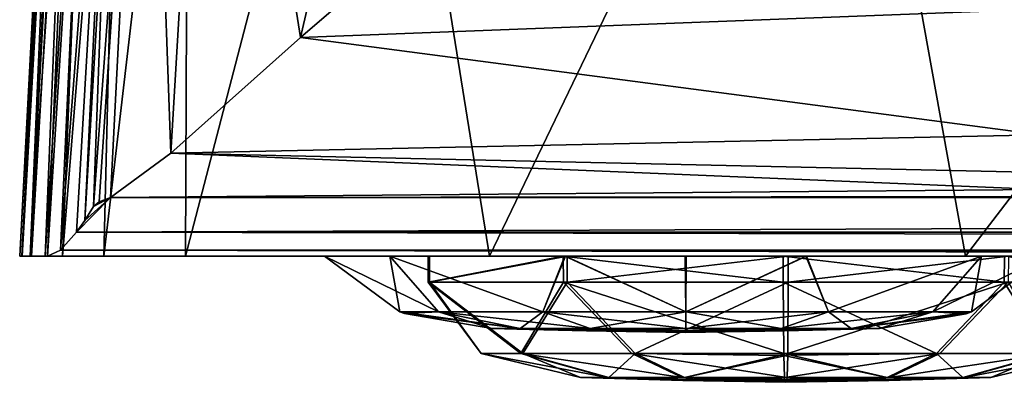
# Model space of a CAD drawing. Units: millimetres. Extents: x -181 to 181, y -1 to 42.
# Drawn here: x -181 to -141, y 0 to 14 of the extents above; entities that cross this region are included whole.
import ezdxf

# ---------------------------------------------------------------- set-up
doc = ezdxf.new("R2010")
doc.units = ezdxf.units.MM
doc.header["$LTSCALE"] = 159.143518
for name, color, linetype in [('64', 7, 'CONTINUOUS'), ('65', 7, 'CONTINUOUS'), ('66', 7, 'CONTINUOUS'), ('67', 7, 'CONTINUOUS'), ('69', 7, 'CONTINUOUS'), ('72', 7, 'CONTINUOUS'), ('77', 7, 'CONTINUOUS'), ('78', 7, 'CONTINUOUS'), ('82', 7, 'CONTINUOUS'), ('83', 7, 'CONTINUOUS'), ('84', 7, 'CONTINUOUS'), ('85', 7, 'CONTINUOUS'), ('86', 7, 'CONTINUOUS'), ('87', 7, 'CONTINUOUS'), ('97', 7, 'CONTINUOUS'), ('98', 7, 'CONTINUOUS')]:
    doc.layers.add(name, color=color, linetype=linetype)

msp = doc.modelspace()

# ---------------------------------------------------------------- linework, layer by layer
at = {"layer": '64', "linetype": 'Continuous'}
for points in [[(139.781, 7.561, 22.568), (176.987, 7.236, 22.568), (-176.987, 7.236, 22.568), (139.781, 7.561, 22.568)], [(-139.781, 7.561, 22.568), (139.781, 7.561, 22.568), (-176.987, 7.236, 22.568), (-139.781, 7.561, 22.568)]]:
    msp.add_3dface(points, dxfattribs=at)
at = {"layer": '65', "linetype": 'Continuous'}
for points in [[(176.987, 7.236, 22.568), (178.339, 5.857, 22.304), (-178.339, 5.857, 22.304), (176.987, 7.236, 22.568)], [(-176.987, 7.236, 22.568), (176.987, 7.236, 22.568), (-178.339, 5.857, 22.304), (-176.987, 7.236, 22.568)]]:
    msp.add_3dface(points, dxfattribs=at)
at = {"layer": '66', "linetype": 'Continuous'}
for points in [[(-178.339, 5.857, 22.304), (178.986, 5.139, 43.047), (-178.986, 5.139, 43.047), (-178.339, 5.857, 22.304)], [(178.339, 5.857, 22.304), (178.986, 5.139, 43.047), (-178.339, 5.857, 22.304), (178.339, 5.857, 22.304)], [(-178.986, 5.139, 43.047), (-51.612, 4.9, 63.799), (-179.505, 4.9, 63.799), (-178.986, 5.139, 43.047)], [(178.986, 5.139, 43.047), (179.505, 4.9, 63.799), (-178.986, 5.139, 43.047), (178.986, 5.139, 43.047)], [(179.505, 4.9, 63.799), (13.079, 4.941, 55.199), (-178.986, 5.139, 43.047), (179.505, 4.9, 63.799)], [(-39.066, 4.91, 59.479), (-51.612, 4.9, 63.799), (-178.986, 5.139, 43.047), (-39.066, 4.91, 59.479)], [(-26.03, 4.928, 56.694), (-39.066, 4.91, 59.479), (-178.986, 5.139, 43.047), (-26.03, 4.928, 56.694)], [(-13.027, 4.941, 55.195), (-26.03, 4.928, 56.694), (-178.986, 5.139, 43.047), (-13.027, 4.941, 55.195)], [(0, 4.946, 54.729), (-13.027, 4.941, 55.195), (-178.986, 5.139, 43.047), (0, 4.946, 54.729)], [(13.079, 4.941, 55.199), (0, 4.946, 54.729), (-178.986, 5.139, 43.047), (13.079, 4.941, 55.199)]]:
    msp.add_3dface(points, dxfattribs=at)
at = {"layer": '67', "linetype": 'Continuous'}
for points in [[(-118.887, 4.9, 180.527), (-119.296, 4.9, 194.39), (-180.615, 4.9, 168.933), (-118.887, 4.9, 180.527)], [(-180.615, 4.9, 168.933), (-119.296, 4.9, 194.39), (-180.515, 4.9, 197.194), (-180.615, 4.9, 168.933)], [(-118.408, 4.9, 169.164), (-118.887, 4.9, 180.527), (-180.615, 4.9, 168.933), (-118.408, 4.9, 169.164)], [(-118.408, 4.9, 169.164), (-180.615, 4.9, 168.933), (-154.025, 4.9, 159.431), (-118.408, 4.9, 169.164)], [(-180.615, 4.9, 168.933), (-180.527, 4.9, 137.595), (-165.82, 4.9, 153.282), (-180.615, 4.9, 168.933)], [(-154.025, 4.9, 159.431), (-180.615, 4.9, 168.933), (-158.826, 4.9, 158.604), (-154.025, 4.9, 159.431)], [(-158.826, 4.9, 158.604), (-180.615, 4.9, 168.933), (-165.82, 4.9, 153.282), (-158.826, 4.9, 158.604)], [(-180.527, 4.9, 137.595), (-180.192, 4.9, 102.744), (-165.822, 4.9, 136.72), (-180.527, 4.9, 137.595)], [(-165.82, 4.9, 153.282), (-180.527, 4.9, 137.595), (-168.433, 4.9, 145), (-165.82, 4.9, 153.282)], [(-168.433, 4.9, 145), (-180.527, 4.9, 137.595), (-165.822, 4.9, 136.72), (-168.433, 4.9, 145)], [(-119.507, 4.9, 204.93), (-119.684, 4.9, 221.741), (-180.515, 4.9, 197.194), (-119.507, 4.9, 204.93)], [(-180.515, 4.9, 197.194), (-119.684, 4.9, 221.741), (-180.145, 4.9, 230.685), (-180.515, 4.9, 197.194)], [(-119.296, 4.9, 194.39), (-119.507, 4.9, 204.93), (-180.515, 4.9, 197.194), (-119.296, 4.9, 194.39)], [(-179.505, 4.9, 63.799), (-97.925, 4.9, 101.004), (-180.192, 4.9, 102.744), (-179.505, 4.9, 63.799)], [(-108.732, 4.9, 119.26), (-112.361, 4.9, 129.056), (-180.192, 4.9, 102.744), (-108.732, 4.9, 119.26)], [(-180.192, 4.9, 102.744), (-112.361, 4.9, 129.056), (-153.975, 4.9, 130.569), (-180.192, 4.9, 102.744)], [(-104.819, 4.9, 111.5), (-108.732, 4.9, 119.26), (-180.192, 4.9, 102.744), (-104.819, 4.9, 111.5)], [(-97.925, 4.9, 101.004), (-104.819, 4.9, 111.5), (-180.192, 4.9, 102.744), (-97.925, 4.9, 101.004)], [(-165.822, 4.9, 136.72), (-180.192, 4.9, 102.744), (-158.801, 4.9, 131.388), (-165.822, 4.9, 136.72)], [(-158.801, 4.9, 131.388), (-180.192, 4.9, 102.744), (-153.975, 4.9, 130.569), (-158.801, 4.9, 131.388)], [(-119.689, 4.9, 240.091), (-119.603, 4.9, 253.864), (-180.145, 4.9, 230.685), (-119.689, 4.9, 240.091)], [(-180.145, 4.9, 230.685), (-119.603, 4.9, 253.864), (-179.594, 4.9, 260.01), (-180.145, 4.9, 230.685)], [(-119.684, 4.9, 221.741), (-119.689, 4.9, 240.091), (-180.145, 4.9, 230.685), (-119.684, 4.9, 221.741)], [(-119.603, 4.9, 253.864), (-119.198, 4.9, 272.52), (-179.594, 4.9, 260.01), (-119.603, 4.9, 253.864)], [(-179.594, 4.9, 260.01), (-119.198, 4.9, 272.52), (-178.911, 4.9, 285.789), (-179.594, 4.9, 260.01)], [(-179.505, 4.9, 63.799), (-51.612, 4.9, 63.799), (-61.445, 4.9, 68.62), (-179.505, 4.9, 63.799)], [(-97.925, 4.9, 101.004), (-179.505, 4.9, 63.799), (-89.871, 4.9, 91.341), (-97.925, 4.9, 101.004)], [(-89.871, 4.9, 91.341), (-179.505, 4.9, 63.799), (-80.744, 4.9, 82.421), (-89.871, 4.9, 91.341)], [(-80.744, 4.9, 82.421), (-179.505, 4.9, 63.799), (-70.959, 4.9, 74.656), (-80.744, 4.9, 82.421)], [(-70.959, 4.9, 74.656), (-179.505, 4.9, 63.799), (-61.445, 4.9, 68.62), (-70.959, 4.9, 74.656)], [(-119.198, 4.9, 272.52), (-117.823, 4.9, 294.508), (-178.911, 4.9, 285.789), (-119.198, 4.9, 272.52)], [(-178.911, 4.9, 285.789), (-117.823, 4.9, 294.508), (-149.901, 4.9, 310), (-178.911, 4.9, 285.789)], [(-177.254, 4.9, 318.333), (-178.911, 4.9, 285.789), (-158.736, 4.9, 312.807), (-177.254, 4.9, 318.333)], [(-158.736, 4.9, 312.807), (-178.911, 4.9, 285.789), (-149.901, 4.9, 310), (-158.736, 4.9, 312.807)], [(-173.995, 4.9, 343.838), (-177.254, 4.9, 318.333), (-158.896, 4.9, 337.077), (-173.995, 4.9, 343.838)], [(-158.896, 4.9, 337.077), (-177.254, 4.9, 318.333), (-164.296, 4.9, 329.54), (-158.896, 4.9, 337.077)], [(-164.296, 4.9, 329.54), (-177.254, 4.9, 318.333), (-164.235, 4.9, 320.273), (-164.296, 4.9, 329.54)], [(-164.235, 4.9, 320.273), (-177.254, 4.9, 318.333), (-158.736, 4.9, 312.807), (-164.235, 4.9, 320.273)], [(-84.432, 4.9, 367.498), (-71.03, 4.9, 372.374), (-173.995, 4.9, 343.838), (-84.432, 4.9, 367.498)], [(-173.995, 4.9, 343.838), (-71.03, 4.9, 372.374), (-161.84, 4.9, 378.556), (-173.995, 4.9, 343.838)], [(-93.507, 4.9, 361.81), (-84.432, 4.9, 367.498), (-173.995, 4.9, 343.838), (-93.507, 4.9, 361.81)], [(-106.401, 4.9, 345.215), (-93.507, 4.9, 361.81), (-173.995, 4.9, 343.838), (-106.401, 4.9, 345.215)], [(-106.401, 4.9, 345.215), (-173.995, 4.9, 343.838), (-150.099, 4.9, 340), (-106.401, 4.9, 345.215)], [(-150.099, 4.9, 340), (-173.995, 4.9, 343.838), (-158.896, 4.9, 337.077), (-150.099, 4.9, 340)], [(161.84, 4.9, 378.556), (142.812, 4.9, 402.556), (-161.84, 4.9, 378.556), (161.84, 4.9, 378.556)], [(0, 4.9, 378.151), (161.84, 4.9, 378.556), (-161.84, 4.9, 378.556), (0, 4.9, 378.151)], [(-161.84, 4.9, 378.556), (142.812, 4.9, 402.556), (-142.812, 4.9, 402.556), (-161.84, 4.9, 378.556)], [(-17.611, 4.9, 377.824), (0, 4.9, 378.151), (-161.84, 4.9, 378.556), (-17.611, 4.9, 377.824)], [(-35.151, 4.9, 376.993), (-17.611, 4.9, 377.824), (-161.84, 4.9, 378.556), (-35.151, 4.9, 376.993)], [(-53.582, 4.9, 375.493), (-35.151, 4.9, 376.993), (-161.84, 4.9, 378.556), (-53.582, 4.9, 375.493)], [(-71.03, 4.9, 372.374), (-53.582, 4.9, 375.493), (-161.84, 4.9, 378.556), (-71.03, 4.9, 372.374)], [(-149.199, 4.9, 158.612), (-118.408, 4.9, 169.164), (-154.025, 4.9, 159.431), (-149.199, 4.9, 158.612)], [(-153.975, 4.9, 130.569), (-112.361, 4.9, 129.056), (-149.174, 4.9, 131.396), (-153.975, 4.9, 130.569)], [(-106.401, 4.9, 345.215), (-150.099, 4.9, 340), (-141.264, 4.9, 337.193), (-106.401, 4.9, 345.215)], [(-117.823, 4.9, 294.508), (-114.865, 4.9, 316.432), (-149.901, 4.9, 310), (-117.823, 4.9, 294.508)], [(-149.901, 4.9, 310), (-114.865, 4.9, 316.432), (-141.104, 4.9, 312.923), (-149.901, 4.9, 310)], [(-117.428, 4.9, 155.852), (-118.408, 4.9, 169.164), (-149.199, 4.9, 158.612), (-117.428, 4.9, 155.852)], [(-142.178, 4.9, 153.28), (-117.428, 4.9, 155.852), (-149.199, 4.9, 158.612), (-142.178, 4.9, 153.28)], [(-112.361, 4.9, 129.056), (-115.43, 4.9, 141.586), (-149.174, 4.9, 131.396), (-112.361, 4.9, 129.056)], [(-149.174, 4.9, 131.396), (-115.43, 4.9, 141.586), (-142.18, 4.9, 136.718), (-149.174, 4.9, 131.396)], [(142.812, 4.9, 402.556), (115.725, 4.9, 419.525), (-142.812, 4.9, 402.556), (142.812, 4.9, 402.556)], [(-142.812, 4.9, 402.556), (115.725, 4.9, 419.525), (-115.725, 4.9, 419.525), (-142.812, 4.9, 402.556)], [(-115.43, 4.9, 141.586), (-139.567, 4.9, 145), (-142.18, 4.9, 136.718), (-115.43, 4.9, 141.586)], [(-139.567, 4.9, 145), (-117.428, 4.9, 155.852), (-142.178, 4.9, 153.28), (-139.567, 4.9, 145)]]:
    msp.add_3dface(points, dxfattribs=at)
at = {"layer": '69', "linetype": 'Continuous'}
for points in [[(-139.781, 7.561, -1.008), (-139.781, 7.561, 3.505), (-176.987, 7.236, 22.568), (-139.781, 7.561, -1.008)], [(-139.781, 7.561, 3.505), (-139.781, 7.561, 22.568), (-176.987, 7.236, 22.568), (-139.781, 7.561, 3.505)], [(-139.781, 7.561, -1.008), (-176.987, 7.236, 22.568), (-176.987, 7.236, 4.221), (-139.781, 7.561, -1.008)], [(-176.987, 7.236, -1.008), (-139.781, 7.561, -1.008), (-176.987, 7.236, 4.221), (-176.987, 7.236, -1.008)]]:
    msp.add_3dface(points, dxfattribs=at)
at = {"layer": '72', "linetype": 'Continuous'}
for points in [[(-165.356, 17.1, -13.386), (-139.844, 14.751, -12.294), (-169.396, 13.627, -11.774), (-165.356, 17.1, -13.386)], [(-139.844, 14.751, -12.294), (-139.8, 9.734, -7.587), (-169.396, 13.627, -11.774), (-139.844, 14.751, -12.294)], [(-169.396, 13.627, -11.774), (-139.8, 9.734, -7.587), (-174.574, 9.01, -6.885), (-169.396, 13.627, -11.774)], [(-139.8, 9.734, -7.587), (-139.787, 8.236, -4.433), (-174.574, 9.01, -6.885), (-139.8, 9.734, -7.587)], [(-139.781, 7.561, -1.008), (-176.987, 7.236, -1.008), (-174.574, 9.01, -6.885), (-139.781, 7.561, -1.008)], [(-139.787, 8.236, -4.433), (-139.781, 7.561, -1.008), (-174.574, 9.01, -6.885), (-139.787, 8.236, -4.433)]]:
    msp.add_3dface(points, dxfattribs=at)
at = {"layer": '77', "linetype": 'Continuous'}
for points in [[(-180.192, 4.9, 102.744), (-180.527, 4.9, 137.595), (-178.924, 34.643, 130.913), (-180.192, 4.9, 102.744)], [(-180.527, 4.9, 137.595), (-179.057, 34.542, 159.423), (-178.924, 34.643, 130.913), (-180.527, 4.9, 137.595)], [(-179.505, 4.9, 63.799), (-180.192, 4.9, 102.744), (-178.195, 34.824, 76.357), (-179.505, 4.9, 63.799)], [(-180.192, 4.9, 102.744), (-178.581, 34.75, 99.364), (-178.195, 34.824, 76.357), (-180.192, 4.9, 102.744)], [(-180.192, 4.9, 102.744), (-178.924, 34.643, 130.913), (-178.581, 34.75, 99.364), (-180.192, 4.9, 102.744)], [(-178.986, 5.139, 43.047), (-179.505, 4.9, 63.799), (-177.616, 34.903, 50.378), (-178.986, 5.139, 43.047)], [(-179.505, 4.9, 63.799), (-178.195, 34.824, 76.357), (-177.616, 34.903, 50.378), (-179.505, 4.9, 63.799)], [(-178.339, 5.857, 22.304), (-178.986, 5.139, 43.047), (-176.635, 34.999, 16.874), (-178.339, 5.857, 22.304)], [(-178.986, 5.139, 43.047), (-177.616, 34.903, 50.378), (-176.635, 34.999, 16.874), (-178.986, 5.139, 43.047)], [(-178.339, 5.857, 22.304), (-176.635, 34.999, 16.874), (-178.014, 6.322, 13.223), (-178.339, 5.857, 22.304)], [(-178.014, 6.322, 13.223), (-176.635, 34.999, 16.874), (-177.151, 20.901, 10.479), (-178.014, 6.322, 13.223)], [(-180.527, 4.9, 137.595), (-180.615, 4.9, 168.933), (-179.057, 34.542, 159.423), (-180.527, 4.9, 137.595)], [(-180.615, 4.9, 168.933), (-179.02, 34.438, 187.604), (-179.057, 34.542, 159.423), (-180.615, 4.9, 168.933)], [(-180.615, 4.9, 168.933), (-180.515, 4.9, 197.194), (-179.02, 34.438, 187.604), (-180.615, 4.9, 168.933)], [(-180.515, 4.9, 197.194), (-178.823, 34.337, 213.974), (-179.02, 34.438, 187.604), (-180.515, 4.9, 197.194)], [(-180.515, 4.9, 197.194), (-180.145, 4.9, 230.685), (-178.823, 34.337, 213.974), (-180.515, 4.9, 197.194)], [(-180.145, 4.9, 230.685), (-178.399, 34.222, 242.96), (-178.823, 34.337, 213.974), (-180.145, 4.9, 230.685)], [(-180.145, 4.9, 230.685), (-179.594, 4.9, 260.01), (-178.399, 34.222, 242.96), (-180.145, 4.9, 230.685)], [(-179.594, 4.9, 260.01), (-177.723, 34.097, 274.062), (-178.399, 34.222, 242.96), (-179.594, 4.9, 260.01)], [(-179.594, 4.9, 260.01), (-178.911, 4.9, 285.789), (-177.723, 34.097, 274.062), (-179.594, 4.9, 260.01)], [(-178.911, 4.9, 285.789), (-176.541, 33.965, 305.971), (-177.723, 34.097, 274.062), (-178.911, 4.9, 285.789)], [(-178.911, 4.9, 285.789), (-177.254, 4.9, 318.333), (-176.541, 33.965, 305.971), (-178.911, 4.9, 285.789)], [(-177.254, 4.9, 318.333), (-173.873, 33.843, 335.39), (-176.541, 33.965, 305.971), (-177.254, 4.9, 318.333)], [(-177.254, 4.9, 318.333), (-173.995, 4.9, 343.838), (-173.873, 33.843, 335.39), (-177.254, 4.9, 318.333)], [(-173.995, 4.9, 343.838), (-166.472, 33.727, 365.009), (-173.873, 33.843, 335.39), (-173.995, 4.9, 343.838)], [(-173.995, 4.9, 343.838), (-161.84, 4.9, 378.556), (-166.472, 33.727, 365.009), (-173.995, 4.9, 343.838)], [(-161.84, 4.9, 378.556), (-148.002, 33.615, 395.295), (-166.472, 33.727, 365.009), (-161.84, 4.9, 378.556)], [(-161.84, 4.9, 378.556), (-142.812, 4.9, 402.556), (-148.002, 33.615, 395.295), (-161.84, 4.9, 378.556)], [(-142.812, 4.9, 402.556), (-120.851, 33.548, 415.515), (-148.002, 33.615, 395.295), (-142.812, 4.9, 402.556)], [(-142.812, 4.9, 402.556), (-115.725, 4.9, 419.525), (-120.851, 33.548, 415.515), (-142.812, 4.9, 402.556)], [(-177.665, 6.881, 4.122), (-178.014, 6.322, 13.223), (-177.151, 20.901, 10.479), (-177.665, 6.881, 4.122)]]:
    msp.add_3dface(points, dxfattribs=at)
at = {"layer": '78', "linetype": 'Continuous'}
for points in [[(-163.975, 37.018, -4.808), (-169.396, 13.627, -11.774), (-172.964, 36.198, 4.23), (-163.975, 37.018, -4.808)], [(-165.356, 17.1, -13.386), (-169.396, 13.627, -11.774), (-163.975, 37.018, -4.808), (-165.356, 17.1, -13.386)], [(-172.964, 36.198, 4.23), (-174.574, 9.01, -6.885), (-175.535, 35.638, 10.17), (-172.964, 36.198, 4.23)], [(-169.396, 13.627, -11.774), (-174.574, 9.01, -6.885), (-172.964, 36.198, 4.23), (-169.396, 13.627, -11.774)], [(-177.665, 6.881, 4.122), (-177.151, 20.901, 10.479), (-175.535, 35.638, 10.17), (-177.665, 6.881, 4.122)], [(-177.443, 7.057, 1.531), (-177.665, 6.881, 4.122), (-175.535, 35.638, 10.17), (-177.443, 7.057, 1.531)], [(-176.987, 7.236, -1.008), (-177.443, 7.057, 1.531), (-175.535, 35.638, 10.17), (-176.987, 7.236, -1.008)], [(-174.574, 9.01, -6.885), (-176.987, 7.236, -1.008), (-175.535, 35.638, 10.17), (-174.574, 9.01, -6.885)]]:
    msp.add_3dface(points, dxfattribs=at)
at = {"layer": '82', "linetype": 'Continuous'}
for points in [[(-176.987, 7.236, 4.221), (-177.665, 6.881, 4.122), (-177.443, 7.057, 1.531), (-176.987, 7.236, 4.221)], [(-176.987, 7.236, -1.008), (-176.987, 7.236, 4.221), (-177.443, 7.057, 1.531), (-176.987, 7.236, -1.008)]]:
    msp.add_3dface(points, dxfattribs=at)
at = {"layer": '83', "linetype": 'Continuous'}
for points in [[(-176.987, 7.236, 22.568), (-178.339, 5.857, 22.304), (-178.014, 6.322, 13.223), (-176.987, 7.236, 22.568)], [(-176.987, 7.236, 22.568), (-178.014, 6.322, 13.223), (-177.665, 6.881, 4.122), (-176.987, 7.236, 22.568)], [(-176.987, 7.236, 4.221), (-176.987, 7.236, 22.568), (-177.665, 6.881, 4.122), (-176.987, 7.236, 4.221)]]:
    msp.add_3dface(points, dxfattribs=at)
at = {"layer": '84', "linetype": 'Continuous'}
for points in [[(-165.82, 4.9, 153.282), (-168.433, 4.9, 145), (-163.879, 2.667, 150.703), (-165.82, 4.9, 153.282)], [(-163.879, 2.667, 150.703), (-168.433, 4.9, 145), (-165.426, 2.674, 145), (-163.879, 2.667, 150.703)], [(-158.826, 4.9, 158.604), (-165.82, 4.9, 153.282), (-159.703, 2.667, 154.879), (-158.826, 4.9, 158.604)], [(-159.703, 2.667, 154.879), (-165.82, 4.9, 153.282), (-163.879, 2.667, 150.703), (-159.703, 2.667, 154.879)], [(-154, 2.667, 156.407), (-158.826, 4.9, 158.604), (-159.703, 2.667, 154.879), (-154, 2.667, 156.407)], [(-154.025, 4.9, 159.431), (-158.826, 4.9, 158.604), (-154, 2.667, 156.407), (-154.025, 4.9, 159.431)], [(-149.199, 4.9, 158.612), (-154.025, 4.9, 159.431), (-154, 2.667, 156.407), (-149.199, 4.9, 158.612)], [(-148.297, 2.667, 154.879), (-149.199, 4.9, 158.612), (-154, 2.667, 156.407), (-148.297, 2.667, 154.879)], [(-142.178, 4.9, 153.28), (-149.199, 4.9, 158.612), (-148.297, 2.667, 154.879), (-142.178, 4.9, 153.28)], [(-144.121, 2.667, 150.703), (-142.178, 4.9, 153.28), (-148.297, 2.667, 154.879), (-144.121, 2.667, 150.703)], [(-142.571, 2.675, 145), (-142.178, 4.9, 153.28), (-144.121, 2.667, 150.703), (-142.571, 2.675, 145)], [(-139.567, 4.9, 145), (-142.178, 4.9, 153.28), (-142.571, 2.675, 145), (-139.567, 4.9, 145)], [(-163.879, 2.667, 150.703), (-165.426, 2.674, 145), (-160.614, 2.005, 148.819), (-163.879, 2.667, 150.703)], [(-160.614, 2.005, 148.819), (-165.426, 2.674, 145), (-165.234, 2.605, 145), (-160.614, 2.005, 148.819)], [(-161.751, 2.011, 145), (-160.614, 2.005, 148.819), (-165.234, 2.605, 145), (-161.751, 2.011, 145)], [(-159.703, 2.667, 154.879), (-163.879, 2.667, 150.703), (-157.819, 2.005, 151.614), (-159.703, 2.667, 154.879)], [(-157.819, 2.005, 151.614), (-163.879, 2.667, 150.703), (-160.614, 2.005, 148.819), (-157.819, 2.005, 151.614)], [(-154, 2.667, 156.407), (-159.703, 2.667, 154.879), (-154, 2.005, 152.638), (-154, 2.667, 156.407)], [(-154, 2.005, 152.638), (-159.703, 2.667, 154.879), (-157.819, 2.005, 151.614), (-154, 2.005, 152.638)], [(-148.297, 2.667, 154.879), (-154, 2.667, 156.407), (-150.181, 2.005, 151.614), (-148.297, 2.667, 154.879)], [(-150.181, 2.005, 151.614), (-154, 2.667, 156.407), (-154, 2.005, 152.638), (-150.181, 2.005, 151.614)], [(-147.386, 2.005, 148.819), (-148.297, 2.667, 154.879), (-150.181, 2.005, 151.614), (-147.386, 2.005, 148.819)], [(-144.121, 2.667, 150.703), (-148.297, 2.667, 154.879), (-147.386, 2.005, 148.819), (-144.121, 2.667, 150.703)], [(-146.249, 2.011, 145), (-144.121, 2.667, 150.703), (-147.386, 2.005, 148.819), (-146.249, 2.011, 145)], [(-142.79, 2.597, 145), (-144.121, 2.667, 150.703), (-146.249, 2.011, 145), (-142.79, 2.597, 145)], [(-142.571, 2.675, 145), (-144.121, 2.667, 150.703), (-142.79, 2.597, 145), (-142.571, 2.675, 145)], [(-160.614, 2.005, 148.819), (-161.751, 2.011, 145), (-157.332, 1.912, 146.924), (-160.614, 2.005, 148.819)], [(-157.332, 1.912, 146.924), (-161.751, 2.011, 145), (-160.245, 1.962, 145), (-157.332, 1.912, 146.924)], [(-157.819, 2.005, 151.614), (-160.614, 2.005, 148.819), (-155.924, 1.912, 148.332), (-157.819, 2.005, 151.614)], [(-155.924, 1.912, 148.332), (-160.614, 2.005, 148.819), (-157.332, 1.912, 146.924), (-155.924, 1.912, 148.332)], [(-154, 2.005, 152.638), (-157.819, 2.005, 151.614), (-154, 1.912, 148.847), (-154, 2.005, 152.638)], [(-154, 1.912, 148.847), (-157.819, 2.005, 151.614), (-155.924, 1.912, 148.332), (-154, 1.912, 148.847)], [(-150.181, 2.005, 151.614), (-154, 2.005, 152.638), (-152.076, 1.912, 148.332), (-150.181, 2.005, 151.614)], [(-152.076, 1.912, 148.332), (-154, 2.005, 152.638), (-154, 1.912, 148.847), (-152.076, 1.912, 148.332)], [(-150.668, 1.912, 146.924), (-150.181, 2.005, 151.614), (-152.076, 1.912, 148.332), (-150.668, 1.912, 146.924)], [(-147.386, 2.005, 148.819), (-150.181, 2.005, 151.614), (-150.668, 1.912, 146.924), (-147.386, 2.005, 148.819)], [(-150.044, 1.915, 145), (-147.386, 2.005, 148.819), (-150.668, 1.912, 146.924), (-150.044, 1.915, 145)], [(-147.809, 1.961, 145), (-147.386, 2.005, 148.819), (-150.044, 1.915, 145), (-147.809, 1.961, 145)], [(-146.249, 2.011, 145), (-147.386, 2.005, 148.819), (-147.809, 1.961, 145), (-146.249, 2.011, 145)], [(-157.969, 1.915, 145), (-157.332, 1.912, 146.924), (-160.245, 1.962, 145), (-157.969, 1.915, 145)], [(-157.332, 1.912, 146.924), (-157.969, 1.915, 145), (-154, 1.85, 145), (-157.332, 1.912, 146.924)], [(-155.924, 1.912, 148.332), (-157.332, 1.912, 146.924), (-154, 1.85, 145), (-155.924, 1.912, 148.332)], [(-154, 1.912, 148.847), (-155.924, 1.912, 148.332), (-154, 1.85, 145), (-154, 1.912, 148.847)], [(-150.044, 1.915, 145), (-150.668, 1.912, 146.924), (-154, 1.85, 145), (-150.044, 1.915, 145)], [(-150.668, 1.912, 146.924), (-152.076, 1.912, 148.332), (-154, 1.85, 145), (-150.668, 1.912, 146.924)], [(-152.076, 1.912, 148.332), (-154, 1.912, 148.847), (-154, 1.85, 145), (-152.076, 1.912, 148.332)]]:
    msp.add_3dface(points, dxfattribs=at)
at = {"layer": '85', "linetype": 'Continuous'}
for points in [[(-168.433, 4.9, 145), (-165.822, 4.9, 136.72), (-165.426, 2.674, 145), (-168.433, 4.9, 145)], [(-165.822, 4.9, 136.72), (-158.801, 4.9, 131.388), (-159.703, 2.667, 135.121), (-165.822, 4.9, 136.72)], [(-165.426, 2.674, 145), (-165.822, 4.9, 136.72), (-163.879, 2.667, 139.297), (-165.426, 2.674, 145)], [(-163.879, 2.667, 139.297), (-165.822, 4.9, 136.72), (-159.703, 2.667, 135.121), (-163.879, 2.667, 139.297)], [(-159.703, 2.667, 135.121), (-158.801, 4.9, 131.388), (-154, 2.667, 133.593), (-159.703, 2.667, 135.121)], [(-158.801, 4.9, 131.388), (-153.975, 4.9, 130.569), (-154, 2.667, 133.593), (-158.801, 4.9, 131.388)], [(-153.975, 4.9, 130.569), (-149.174, 4.9, 131.396), (-154, 2.667, 133.593), (-153.975, 4.9, 130.569)], [(-154, 2.667, 133.593), (-149.174, 4.9, 131.396), (-148.297, 2.667, 135.121), (-154, 2.667, 133.593)], [(-149.174, 4.9, 131.396), (-142.18, 4.9, 136.718), (-148.297, 2.667, 135.121), (-149.174, 4.9, 131.396)], [(-148.297, 2.667, 135.121), (-142.18, 4.9, 136.718), (-144.121, 2.667, 139.297), (-148.297, 2.667, 135.121)], [(-142.18, 4.9, 136.718), (-139.567, 4.9, 145), (-144.121, 2.667, 139.297), (-142.18, 4.9, 136.718)], [(-139.567, 4.9, 145), (-142.571, 2.675, 145), (-144.121, 2.667, 139.297), (-139.567, 4.9, 145)], [(-165.234, 2.605, 145), (-165.426, 2.674, 145), (-163.879, 2.667, 139.297), (-165.234, 2.605, 145)], [(-161.751, 2.011, 145), (-165.234, 2.605, 145), (-163.879, 2.667, 139.297), (-161.751, 2.011, 145)], [(-161.751, 2.011, 145), (-163.879, 2.667, 139.297), (-160.614, 2.005, 141.181), (-161.751, 2.011, 145)], [(-163.879, 2.667, 139.297), (-159.703, 2.667, 135.121), (-160.614, 2.005, 141.181), (-163.879, 2.667, 139.297)], [(-159.703, 2.667, 135.121), (-157.819, 2.005, 138.386), (-160.614, 2.005, 141.181), (-159.703, 2.667, 135.121)], [(-159.703, 2.667, 135.121), (-154, 2.667, 133.593), (-157.819, 2.005, 138.386), (-159.703, 2.667, 135.121)], [(-154, 2.667, 133.593), (-154, 2.005, 137.362), (-157.819, 2.005, 138.386), (-154, 2.667, 133.593)], [(-154, 2.667, 133.593), (-148.297, 2.667, 135.121), (-154, 2.005, 137.362), (-154, 2.667, 133.593)], [(-148.297, 2.667, 135.121), (-150.181, 2.005, 138.386), (-154, 2.005, 137.362), (-148.297, 2.667, 135.121)], [(-148.297, 2.667, 135.121), (-144.121, 2.667, 139.297), (-150.181, 2.005, 138.386), (-148.297, 2.667, 135.121)], [(-144.121, 2.667, 139.297), (-147.386, 2.005, 141.181), (-150.181, 2.005, 138.386), (-144.121, 2.667, 139.297)], [(-142.571, 2.675, 145), (-142.79, 2.597, 145), (-147.386, 2.005, 141.181), (-142.571, 2.675, 145)], [(-144.121, 2.667, 139.297), (-142.571, 2.675, 145), (-147.386, 2.005, 141.181), (-144.121, 2.667, 139.297)], [(-142.79, 2.597, 145), (-146.249, 2.011, 145), (-147.386, 2.005, 141.181), (-142.79, 2.597, 145)], [(-160.245, 1.962, 145), (-161.751, 2.011, 145), (-160.614, 2.005, 141.181), (-160.245, 1.962, 145)], [(-157.969, 1.915, 145), (-160.245, 1.962, 145), (-160.614, 2.005, 141.181), (-157.969, 1.915, 145)], [(-157.332, 1.912, 143.076), (-157.969, 1.915, 145), (-160.614, 2.005, 141.181), (-157.332, 1.912, 143.076)], [(-157.819, 2.005, 138.386), (-157.332, 1.912, 143.076), (-160.614, 2.005, 141.181), (-157.819, 2.005, 138.386)], [(-155.924, 1.912, 141.668), (-157.332, 1.912, 143.076), (-157.819, 2.005, 138.386), (-155.924, 1.912, 141.668)], [(-154, 2.005, 137.362), (-155.924, 1.912, 141.668), (-157.819, 2.005, 138.386), (-154, 2.005, 137.362)], [(-154, 1.912, 141.153), (-155.924, 1.912, 141.668), (-154, 2.005, 137.362), (-154, 1.912, 141.153)], [(-152.076, 1.912, 141.668), (-154, 1.912, 141.153), (-150.181, 2.005, 138.386), (-152.076, 1.912, 141.668)], [(-150.181, 2.005, 138.386), (-154, 1.912, 141.153), (-154, 2.005, 137.362), (-150.181, 2.005, 138.386)], [(-150.668, 1.912, 143.076), (-152.076, 1.912, 141.668), (-147.386, 2.005, 141.181), (-150.668, 1.912, 143.076)], [(-147.386, 2.005, 141.181), (-152.076, 1.912, 141.668), (-150.181, 2.005, 138.386), (-147.386, 2.005, 141.181)], [(-146.249, 2.011, 145), (-147.809, 1.961, 145), (-150.668, 1.912, 143.076), (-146.249, 2.011, 145)], [(-146.249, 2.011, 145), (-150.668, 1.912, 143.076), (-147.386, 2.005, 141.181), (-146.249, 2.011, 145)], [(-154, 1.85, 145), (-157.969, 1.915, 145), (-157.332, 1.912, 143.076), (-154, 1.85, 145)], [(-155.924, 1.912, 141.668), (-154, 1.85, 145), (-157.332, 1.912, 143.076), (-155.924, 1.912, 141.668)], [(-154, 1.912, 141.153), (-154, 1.85, 145), (-155.924, 1.912, 141.668), (-154, 1.912, 141.153)], [(-150.044, 1.915, 145), (-154, 1.85, 145), (-150.668, 1.912, 143.076), (-150.044, 1.915, 145)], [(-150.668, 1.912, 143.076), (-154, 1.85, 145), (-152.076, 1.912, 141.668), (-150.668, 1.912, 143.076)], [(-152.076, 1.912, 141.668), (-154, 1.85, 145), (-154, 1.912, 141.153), (-152.076, 1.912, 141.668)], [(-147.809, 1.961, 145), (-150.044, 1.915, 145), (-150.668, 1.912, 143.076), (-147.809, 1.961, 145)]]:
    msp.add_3dface(points, dxfattribs=at)
at = {"layer": '86', "linetype": 'Continuous'}
for points in [[(-158.885, 3.86, 337.086), (-164.294, 3.86, 329.547), (-160.586, 1.007, 331.019), (-158.885, 3.86, 337.086)], [(-164.294, 3.86, 329.547), (-164.235, 3.86, 320.27), (-162.177, 1.007, 324.92), (-164.294, 3.86, 329.547)], [(-160.586, 1.007, 331.019), (-164.294, 3.86, 329.547), (-162.177, 1.007, 324.92), (-160.586, 1.007, 331.019)], [(-164.235, 3.86, 320.27), (-158.731, 3.86, 312.803), (-160.506, 1.007, 318.842), (-164.235, 3.86, 320.27)], [(-162.177, 1.007, 324.92), (-164.235, 3.86, 320.27), (-160.506, 1.007, 318.842), (-162.177, 1.007, 324.92)], [(-156.158, 1.007, 335.506), (-158.885, 3.86, 337.086), (-160.586, 1.007, 331.019), (-156.158, 1.007, 335.506)], [(-160.506, 1.007, 318.842), (-158.731, 3.86, 312.803), (-156.019, 1.007, 314.414), (-160.506, 1.007, 318.842)], [(-150.099, 3.86, 340), (-158.885, 3.86, 337.086), (-150.08, 1.014, 337.192), (-150.099, 3.86, 340)], [(-150.08, 1.014, 337.192), (-158.885, 3.86, 337.086), (-156.158, 1.007, 335.506), (-150.08, 1.014, 337.192)], [(-158.731, 3.86, 312.803), (-149.901, 3.86, 310), (-156.019, 1.007, 314.414), (-158.731, 3.86, 312.803)], [(-156.019, 1.007, 314.414), (-149.901, 3.86, 310), (-149.92, 1.013, 312.81), (-156.019, 1.007, 314.414)], [(-160.586, 1.007, 331.019), (-162.177, 1.007, 324.92), (-157.125, 0.05, 329.052), (-160.586, 1.007, 331.019)], [(-162.177, 1.007, 324.92), (-160.506, 1.007, 318.842), (-158.197, 0.05, 324.946), (-162.177, 1.007, 324.92)], [(-157.125, 0.05, 329.052), (-162.177, 1.007, 324.92), (-158.197, 0.05, 324.946), (-157.125, 0.05, 329.052)], [(-156.158, 1.007, 335.506), (-160.586, 1.007, 331.019), (-154.145, 0.05, 332.072), (-156.158, 1.007, 335.506)], [(-154.145, 0.05, 332.072), (-160.586, 1.007, 331.019), (-157.125, 0.05, 329.052), (-154.145, 0.05, 332.072)], [(-160.506, 1.007, 318.842), (-156.019, 1.007, 314.414), (-157.072, 0.05, 320.855), (-160.506, 1.007, 318.842)], [(-158.197, 0.05, 324.946), (-160.506, 1.007, 318.842), (-157.072, 0.05, 320.855), (-158.197, 0.05, 324.946)], [(-157.072, 0.05, 320.855), (-156.019, 1.007, 314.414), (-154.052, 0.05, 317.875), (-157.072, 0.05, 320.855)], [(-150.08, 1.014, 337.192), (-156.158, 1.007, 335.506), (-150.079, 0.926, 337.008), (-150.08, 1.014, 337.192)], [(-150.079, 0.926, 337.008), (-156.158, 1.007, 335.506), (-150.055, 0.059, 333.323), (-150.079, 0.926, 337.008)], [(-150.055, 0.059, 333.323), (-156.158, 1.007, 335.506), (-154.145, 0.05, 332.072), (-150.055, 0.059, 333.323)], [(-156.019, 1.007, 314.414), (-149.92, 1.013, 312.81), (-154.052, 0.05, 317.875), (-156.019, 1.007, 314.414)], [(-154.052, 0.05, 317.875), (-149.92, 1.013, 312.81), (-149.921, 0.937, 312.969), (-154.052, 0.05, 317.875)], [(-149.945, 0.059, 316.679), (-154.052, 0.05, 317.875), (-149.921, 0.937, 312.969), (-149.945, 0.059, 316.679)], [(-157.125, 0.05, 329.052), (-158.197, 0.05, 324.946), (-153.58, -0.071, 327.035), (-157.125, 0.05, 329.052)], [(-158.197, 0.05, 324.946), (-157.072, 0.05, 320.855), (-154.118, -0.071, 324.973), (-158.197, 0.05, 324.946)], [(-153.58, -0.071, 327.035), (-158.197, 0.05, 324.946), (-154.118, -0.071, 324.973), (-153.58, -0.071, 327.035)], [(-154.145, 0.05, 332.072), (-157.125, 0.05, 329.052), (-152.082, -0.071, 328.553), (-154.145, 0.05, 332.072)], [(-152.082, -0.071, 328.553), (-157.125, 0.05, 329.052), (-153.58, -0.071, 327.035), (-152.082, -0.071, 328.553)], [(-157.072, 0.05, 320.855), (-154.052, 0.05, 317.875), (-153.553, -0.071, 322.918), (-157.072, 0.05, 320.855)], [(-154.118, -0.071, 324.973), (-157.072, 0.05, 320.855), (-153.553, -0.071, 322.918), (-154.118, -0.071, 324.973)], [(-150.055, 0.059, 333.323), (-154.145, 0.05, 332.072), (-150.044, -0.017, 331.738), (-150.055, 0.059, 333.323)], [(-150.044, -0.017, 331.738), (-154.145, 0.05, 332.072), (-150.028, -0.068, 329.254), (-150.044, -0.017, 331.738)], [(-150.028, -0.068, 329.254), (-154.145, 0.05, 332.072), (-152.082, -0.071, 328.553), (-150.028, -0.068, 329.254)], [(-154.052, 0.05, 317.875), (-149.945, 0.059, 316.679), (-152.035, -0.071, 321.42), (-154.052, 0.05, 317.875)], [(-153.553, -0.071, 322.918), (-154.052, 0.05, 317.875), (-152.035, -0.071, 321.42), (-153.553, -0.071, 322.918)], [(-152.035, -0.071, 321.42), (-149.945, 0.059, 316.679), (-149.955, -0.016, 318.204), (-152.035, -0.071, 321.42)], [(-153.58, -0.071, 327.035), (-154.118, -0.071, 324.973), (-150, -0.14, 325), (-153.58, -0.071, 327.035)], [(-154.118, -0.071, 324.973), (-153.553, -0.071, 322.918), (-150, -0.14, 325), (-154.118, -0.071, 324.973)], [(-152.082, -0.071, 328.553), (-153.58, -0.071, 327.035), (-150, -0.14, 325), (-152.082, -0.071, 328.553)], [(-153.553, -0.071, 322.918), (-152.035, -0.071, 321.42), (-150, -0.14, 325), (-153.553, -0.071, 322.918)], [(-150.028, -0.068, 329.254), (-152.082, -0.071, 328.553), (-150, -0.14, 325), (-150.028, -0.068, 329.254)], [(-149.972, -0.067, 320.729), (-152.035, -0.071, 321.42), (-149.955, -0.016, 318.204), (-149.972, -0.067, 320.729)], [(-152.035, -0.071, 321.42), (-149.972, -0.067, 320.729), (-150, -0.14, 325), (-152.035, -0.071, 321.42)]]:
    msp.add_3dface(points, dxfattribs=at)
at = {"layer": '87', "linetype": 'Continuous'}
for points in [[(-141.269, 3.86, 337.197), (-150.099, 3.86, 340), (-143.981, 1.007, 335.586), (-141.269, 3.86, 337.197)], [(-150.099, 3.86, 340), (-150.08, 1.014, 337.192), (-143.981, 1.007, 335.586), (-150.099, 3.86, 340)], [(-149.901, 3.86, 310), (-141.115, 3.86, 312.914), (-149.92, 1.013, 312.81), (-149.901, 3.86, 310)], [(-149.92, 1.013, 312.81), (-141.115, 3.86, 312.914), (-143.842, 1.007, 314.494), (-149.92, 1.013, 312.81)], [(-139.494, 1.007, 331.158), (-141.269, 3.86, 337.197), (-143.981, 1.007, 335.586), (-139.494, 1.007, 331.158)], [(-143.842, 1.007, 314.494), (-141.115, 3.86, 312.914), (-139.414, 1.007, 318.981), (-143.842, 1.007, 314.494)], [(-135.765, 3.86, 329.73), (-141.269, 3.86, 337.197), (-139.494, 1.007, 331.158), (-135.765, 3.86, 329.73)], [(-150.08, 1.014, 337.192), (-150.079, 0.926, 337.008), (-145.948, 0.05, 332.125), (-150.08, 1.014, 337.192)], [(-143.981, 1.007, 335.586), (-150.08, 1.014, 337.192), (-145.948, 0.05, 332.125), (-143.981, 1.007, 335.586)], [(-150.079, 0.926, 337.008), (-150.055, 0.059, 333.323), (-145.948, 0.05, 332.125), (-150.079, 0.926, 337.008)], [(-149.945, 0.059, 316.679), (-149.921, 0.937, 312.969), (-143.842, 1.007, 314.494), (-149.945, 0.059, 316.679)], [(-149.945, 0.059, 316.679), (-143.842, 1.007, 314.494), (-145.855, 0.05, 317.928), (-149.945, 0.059, 316.679)], [(-149.921, 0.937, 312.969), (-149.92, 1.013, 312.81), (-143.842, 1.007, 314.494), (-149.921, 0.937, 312.969)], [(-143.981, 1.007, 335.586), (-145.948, 0.05, 332.125), (-142.928, 0.05, 329.145), (-143.981, 1.007, 335.586)], [(-143.842, 1.007, 314.494), (-139.414, 1.007, 318.981), (-145.855, 0.05, 317.928), (-143.842, 1.007, 314.494)], [(-139.414, 1.007, 318.981), (-142.875, 0.05, 320.948), (-145.855, 0.05, 317.928), (-139.414, 1.007, 318.981)], [(-139.494, 1.007, 331.158), (-143.981, 1.007, 335.586), (-142.928, 0.05, 329.145), (-139.494, 1.007, 331.158)], [(-139.494, 1.007, 331.158), (-142.928, 0.05, 329.145), (-141.803, 0.05, 325.054), (-139.494, 1.007, 331.158)], [(-139.414, 1.007, 318.981), (-137.823, 1.007, 325.08), (-142.875, 0.05, 320.948), (-139.414, 1.007, 318.981)], [(-137.823, 1.007, 325.08), (-141.803, 0.05, 325.054), (-142.875, 0.05, 320.948), (-137.823, 1.007, 325.08)], [(-137.823, 1.007, 325.08), (-139.494, 1.007, 331.158), (-141.803, 0.05, 325.054), (-137.823, 1.007, 325.08)], [(-150.055, 0.059, 333.323), (-150.044, -0.017, 331.738), (-147.965, -0.071, 328.58), (-150.055, 0.059, 333.323)], [(-150.055, 0.059, 333.323), (-147.965, -0.071, 328.58), (-145.948, 0.05, 332.125), (-150.055, 0.059, 333.323)], [(-149.972, -0.067, 320.729), (-149.955, -0.016, 318.204), (-145.855, 0.05, 317.928), (-149.972, -0.067, 320.729)], [(-147.918, -0.071, 321.447), (-149.972, -0.067, 320.729), (-145.855, 0.05, 317.928), (-147.918, -0.071, 321.447)], [(-149.955, -0.016, 318.204), (-149.945, 0.059, 316.679), (-145.855, 0.05, 317.928), (-149.955, -0.016, 318.204)], [(-147.965, -0.071, 328.58), (-146.447, -0.071, 327.082), (-145.948, 0.05, 332.125), (-147.965, -0.071, 328.58)], [(-146.42, -0.071, 322.965), (-147.918, -0.071, 321.447), (-142.875, 0.05, 320.948), (-146.42, -0.071, 322.965)], [(-142.875, 0.05, 320.948), (-147.918, -0.071, 321.447), (-145.855, 0.05, 317.928), (-142.875, 0.05, 320.948)], [(-146.447, -0.071, 327.082), (-145.882, -0.071, 325.027), (-142.928, 0.05, 329.145), (-146.447, -0.071, 327.082)], [(-145.948, 0.05, 332.125), (-146.447, -0.071, 327.082), (-142.928, 0.05, 329.145), (-145.948, 0.05, 332.125)], [(-145.882, -0.071, 325.027), (-146.42, -0.071, 322.965), (-141.803, 0.05, 325.054), (-145.882, -0.071, 325.027)], [(-141.803, 0.05, 325.054), (-146.42, -0.071, 322.965), (-142.875, 0.05, 320.948), (-141.803, 0.05, 325.054)], [(-142.928, 0.05, 329.145), (-145.882, -0.071, 325.027), (-141.803, 0.05, 325.054), (-142.928, 0.05, 329.145)], [(-150.044, -0.017, 331.738), (-150.028, -0.068, 329.254), (-147.965, -0.071, 328.58), (-150.044, -0.017, 331.738)], [(-150.028, -0.068, 329.254), (-150, -0.14, 325), (-147.965, -0.071, 328.58), (-150.028, -0.068, 329.254)], [(-150, -0.14, 325), (-149.972, -0.067, 320.729), (-147.918, -0.071, 321.447), (-150, -0.14, 325)], [(-147.965, -0.071, 328.58), (-150, -0.14, 325), (-146.447, -0.071, 327.082), (-147.965, -0.071, 328.58)], [(-146.447, -0.071, 327.082), (-150, -0.14, 325), (-145.882, -0.071, 325.027), (-146.447, -0.071, 327.082)], [(-145.882, -0.071, 325.027), (-150, -0.14, 325), (-146.42, -0.071, 322.965), (-145.882, -0.071, 325.027)], [(-146.42, -0.071, 322.965), (-150, -0.14, 325), (-147.918, -0.071, 321.447), (-146.42, -0.071, 322.965)]]:
    msp.add_3dface(points, dxfattribs=at)
at = {"layer": '97', "linetype": 'Continuous'}
for points in [[(-158.896, 4.9, 337.077), (-164.296, 4.9, 329.54), (-164.294, 3.86, 329.547), (-158.896, 4.9, 337.077)], [(-164.296, 4.9, 329.54), (-164.235, 4.9, 320.273), (-164.294, 3.86, 329.547), (-164.296, 4.9, 329.54)], [(-158.885, 3.86, 337.086), (-158.896, 4.9, 337.077), (-164.294, 3.86, 329.547), (-158.885, 3.86, 337.086)], [(-164.294, 3.86, 329.547), (-164.235, 4.9, 320.273), (-164.235, 3.86, 320.27), (-164.294, 3.86, 329.547)], [(-164.235, 4.9, 320.273), (-158.736, 4.9, 312.807), (-164.235, 3.86, 320.27), (-164.235, 4.9, 320.273)], [(-164.235, 3.86, 320.27), (-158.736, 4.9, 312.807), (-158.731, 3.86, 312.803), (-164.235, 3.86, 320.27)], [(-150.099, 4.9, 340), (-158.896, 4.9, 337.077), (-150.099, 3.86, 340), (-150.099, 4.9, 340)], [(-150.099, 3.86, 340), (-158.896, 4.9, 337.077), (-158.885, 3.86, 337.086), (-150.099, 3.86, 340)], [(-158.736, 4.9, 312.807), (-149.901, 4.9, 310), (-158.731, 3.86, 312.803), (-158.736, 4.9, 312.807)], [(-158.731, 3.86, 312.803), (-149.901, 4.9, 310), (-149.901, 3.86, 310), (-158.731, 3.86, 312.803)]]:
    msp.add_3dface(points, dxfattribs=at)
at = {"layer": '98', "linetype": 'Continuous'}
for points in [[(-141.264, 4.9, 337.193), (-150.099, 4.9, 340), (-141.269, 3.86, 337.197), (-141.264, 4.9, 337.193)], [(-150.099, 4.9, 340), (-150.099, 3.86, 340), (-141.269, 3.86, 337.197), (-150.099, 4.9, 340)], [(-149.901, 4.9, 310), (-141.104, 4.9, 312.923), (-149.901, 3.86, 310), (-149.901, 4.9, 310)], [(-149.901, 3.86, 310), (-141.104, 4.9, 312.923), (-141.115, 3.86, 312.914), (-149.901, 3.86, 310)], [(-135.765, 3.86, 329.73), (-141.264, 4.9, 337.193), (-141.269, 3.86, 337.197), (-135.765, 3.86, 329.73)]]:
    msp.add_3dface(points, dxfattribs=at)

doc.saveas('drawing.dxf')
